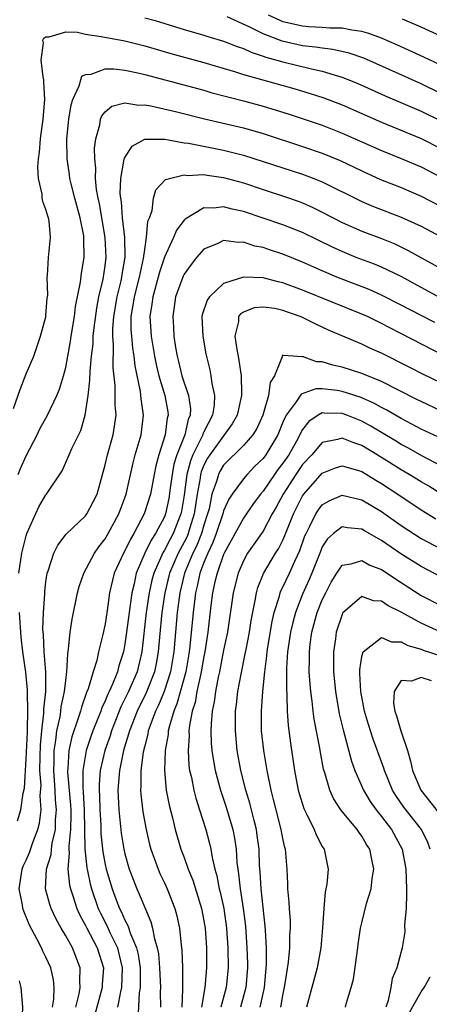
# Model space of a CAD drawing. Units: inches. Extents: x 2586000 to 2589000, y 1509000 to 1512000.
# Drawn here: x 2587162 to 2587204, y 1509195 to 1509295 of the extents above; entities that cross this region are included whole.
import ezdxf

# ---------------------------------------------------------------- set-up
doc = ezdxf.new("R2010")
doc.units = ezdxf.units.IN
doc.header["$MEASUREMENT"] = 0
doc.layers.add('LD25861509_2ft', color=112, linetype='Continuous')

msp = doc.modelspace()

# ---------------------------------------------------------------- linework, layer by layer
at = {"layer": 'LD25861509_2ft'}
for points, elevation in [([(2587205, 1509290.465), (2587203.294, 1509291.294), (2587200.539, 1509292.539), (2587199, 1509293.21), (2587197.702, 1509293.702), (2587197, 1509293.896), (2587195.976, 1509294.024), (2587195, 1509294.227), (2587193.766, 1509294.234), (2587193, 1509294.309), (2587191.63, 1509294.37), (2587191, 1509294.434), (2587189, 1509294.884), (2587188.729, 1509295), (2587187.562, 1509295.562)], 8758), ([(2587175, 1509295.291), (2587176.053, 1509295), (2587179, 1509294.103), (2587181, 1509293.529), (2587181.391, 1509293.391), (2587183, 1509292.91), (2587184.359, 1509292.359), (2587185, 1509292.156), (2587185.783, 1509291.783), (2587187, 1509291.407), (2587187.291, 1509291.292), (2587188.393, 1509291), (2587189, 1509290.818), (2587191.894, 1509290.106), (2587193, 1509289.87), (2587194.639, 1509289.36), (2587195, 1509289.268), (2587196.612, 1509288.612), (2587199.374, 1509287.374), (2587203, 1509285.81), (2587205, 1509284.835)], 8754), ([(2587205, 1509287.604), (2587203, 1509288.587), (2587197.191, 1509291.191), (2587195.708, 1509291.708), (2587194.08, 1509292.08), (2587193, 1509292.192), (2587192.32, 1509292.32), (2587191, 1509292.458), (2587188.923, 1509292.923), (2587187, 1509293.65), (2587185.657, 1509294.343), (2587183.375, 1509295.375)], 8756), ([(2587205, 1509293.436), (2587203, 1509294.345), (2587201.129, 1509295.129)], 8760), ([(2587161.694, 1509255.694), (2587162.39, 1509257.61), (2587163, 1509259.186), (2587163.756, 1509261), (2587164.453, 1509263), (2587164.989, 1509264.988), (2587165, 1509265.092), (2587165.134, 1509266.866), (2587165.175, 1509267.175), (2587165.124, 1509269), (2587165.149, 1509269.149), (2587165.246, 1509271), (2587165.468, 1509273), (2587165.315, 1509274.685), (2587165.257, 1509275), (2587165.181, 1509275.181), (2587165, 1509275.864), (2587164.665, 1509276.665), (2587164.616, 1509277), (2587164.606, 1509277.394), (2587164.228, 1509279), (2587164.16, 1509280.16), (2587164.246, 1509281), (2587164.348, 1509281.652), (2587164.447, 1509283), (2587164.706, 1509285), (2587164.874, 1509287), (2587164.794, 1509288.795), (2587164.772, 1509289), (2587164.705, 1509289.295), (2587164.521, 1509291), (2587164.753, 1509292.753), (2587164.697, 1509293), (2587164.767, 1509293.234), (2587165, 1509293.369), (2587165.34, 1509293.34), (2587167, 1509293.865), (2587168.185, 1509293.815), (2587169, 1509293.638), (2587170.6, 1509293.4), (2587173, 1509292.949), (2587175, 1509292.443), (2587177.654, 1509291.653), (2587181, 1509290.745), (2587184.191, 1509289.809), (2587185, 1509289.546), (2587190.111, 1509288.11), (2587191.652, 1509287.651), (2587193.16, 1509287.16), (2587195, 1509286.455), (2587199, 1509284.695), (2587203, 1509283.032), (2587205, 1509282.042)], 8752), ([(2587162.177, 1509249), (2587162.418, 1509249.582), (2587163, 1509250.88), (2587164.115, 1509253), (2587164.394, 1509253.606), (2587165.166, 1509255), (2587166.095, 1509257), (2587166.354, 1509257.646), (2587166.774, 1509259), (2587167, 1509259.849), (2587167.499, 1509262.501), (2587167.563, 1509263), (2587167.892, 1509265), (2587167.997, 1509266.003), (2587168.486, 1509268.486), (2587168.585, 1509269.415), (2587168.861, 1509271), (2587168.836, 1509272.836), (2587168.845, 1509273), (2587168.822, 1509273.178), (2587168.476, 1509275), (2587167.924, 1509277), (2587167.55, 1509278.45), (2587167.423, 1509279), (2587167.383, 1509279.383), (2587167.157, 1509281), (2587167.123, 1509283), (2587167.321, 1509285), (2587167.551, 1509286.449), (2587167.731, 1509287), (2587168.379, 1509288.379), (2587168.523, 1509289), (2587168.639, 1509289.361), (2587169, 1509289.537), (2587169.579, 1509289.579), (2587171, 1509290.111), (2587171.886, 1509290.114), (2587173, 1509289.969), (2587174.311, 1509289.689), (2587175, 1509289.521), (2587181, 1509287.931), (2587181.72, 1509287.72), (2587183.298, 1509287.298), (2587185, 1509286.873), (2587187, 1509286.33), (2587189.541, 1509285.541), (2587193, 1509284.388), (2587195, 1509283.603), (2587199, 1509281.82), (2587201, 1509281.018), (2587203, 1509280.16), (2587205, 1509279.144)], 8750), ([(2587162.245, 1509239), (2587162.57, 1509241), (2587163, 1509242.771), (2587163.077, 1509243), (2587164.271, 1509245.729), (2587165, 1509246.927), (2587165.066, 1509247), (2587166.643, 1509249.357), (2587167.256, 1509250.744), (2587167.347, 1509251), (2587167.63, 1509251.63), (2587168.543, 1509253.457), (2587168.978, 1509255), (2587169.261, 1509257), (2587169.459, 1509258.541), (2587169.467, 1509259.467), (2587169.628, 1509261), (2587169.777, 1509262.223), (2587169.792, 1509263), (2587169.872, 1509263.872), (2587170.145, 1509265.855), (2587170.371, 1509267), (2587170.804, 1509268.804), (2587171, 1509270.154), (2587171.104, 1509271), (2587170.986, 1509273), (2587170.414, 1509276.414), (2587170.279, 1509277), (2587170.114, 1509277.886), (2587170.008, 1509279), (2587170.04, 1509280.04), (2587169.938, 1509281), (2587169.918, 1509282.082), (2587170.044, 1509283), (2587170.447, 1509284.446), (2587170.526, 1509285), (2587170.658, 1509285.342), (2587171, 1509285.744), (2587171.682, 1509286.318), (2587173, 1509286.653), (2587174.424, 1509286.424), (2587175, 1509286.468), (2587175.638, 1509286.362), (2587178.249, 1509285.751), (2587181.057, 1509285.057), (2587185, 1509284.142), (2587187, 1509283.558), (2587191, 1509282.246), (2587193, 1509281.562), (2587194.808, 1509280.808), (2587197, 1509279.76), (2587198.907, 1509278.907), (2587201, 1509278.067), (2587203, 1509277.206), (2587207, 1509275.13)], 8748), ([(2587165.673, 1509195), (2587165.793, 1509195.793), (2587165.817, 1509197), (2587165.755, 1509197.755), (2587165.483, 1509199), (2587165, 1509200.061), (2587164.685, 1509200.685), (2587164.546, 1509201), (2587164.078, 1509201.922), (2587163.321, 1509203.321), (2587162.744, 1509204.745), (2587162.671, 1509205), (2587162.619, 1509205.381), (2587162.299, 1509207), (2587162.587, 1509209), (2587162.705, 1509209.294), (2587163, 1509209.896), (2587163.339, 1509210.661), (2587163.675, 1509211.675), (2587164.19, 1509213), (2587164.344, 1509213.657), (2587164.502, 1509215), (2587164.425, 1509216.425), (2587164.499, 1509217.501), (2587164.393, 1509219), (2587164.396, 1509220.396), (2587164.446, 1509221.554), (2587164.574, 1509223), (2587164.789, 1509224.789), (2587164.785, 1509225.215), (2587164.977, 1509227), (2587164.989, 1509228.989), (2587164.83, 1509231), (2587164.743, 1509232.743), (2587164.69, 1509233.31), (2587164.747, 1509235), (2587164.877, 1509236.877), (2587164.877, 1509237.123), (2587165, 1509238.108), (2587165.131, 1509239), (2587165.225, 1509239.225), (2587165.786, 1509241), (2587166.185, 1509241.815), (2587167.059, 1509242.941), (2587169, 1509244.812), (2587169.137, 1509245), (2587169.791, 1509246.209), (2587170.172, 1509247), (2587171, 1509249.983), (2587171.233, 1509251), (2587171.808, 1509253), (2587172.096, 1509255), (2587172.006, 1509256.006), (2587172, 1509258), (2587171.807, 1509259.807), (2587171.85, 1509262.15), (2587171.767, 1509263), (2587171.764, 1509263.764), (2587171.864, 1509265), (2587172.205, 1509267), (2587172.618, 1509268.618), (2587172.702, 1509269), (2587172.733, 1509269.267), (2587173.024, 1509271.024), (2587172.977, 1509273), (2587172.765, 1509275), (2587172.645, 1509276.645), (2587172.577, 1509277), (2587172.534, 1509277.466), (2587172.57, 1509279), (2587172.939, 1509280.939), (2587172.948, 1509281.052), (2587173.72, 1509282.28), (2587175.021, 1509282.979), (2587177.031, 1509282.969), (2587179, 1509282.626), (2587179.427, 1509282.573), (2587183, 1509281.868), (2587185, 1509281.36), (2587191, 1509279.433), (2587192.154, 1509279), (2587193, 1509278.658), (2587197, 1509276.673), (2587198.169, 1509276.169), (2587201, 1509275.077), (2587203, 1509274.153), (2587207, 1509272.026)], 8746), ([(2587168.019, 1509195), (2587168.359, 1509196.359), (2587168.456, 1509197), (2587168.414, 1509197.585), (2587168.476, 1509199), (2587167.684, 1509201), (2587167, 1509202.223), (2587166.539, 1509203), (2587165.996, 1509203.996), (2587165.539, 1509205), (2587165.396, 1509205.396), (2587164.965, 1509207), (2587165.063, 1509209), (2587165.519, 1509210.481), (2587165.553, 1509211), (2587165.633, 1509211.633), (2587165.955, 1509213), (2587165.98, 1509213.98), (2587166.074, 1509215), (2587165.978, 1509215.978), (2587165.938, 1509217), (2587165.788, 1509219), (2587165.829, 1509219.829), (2587165.832, 1509221), (2587166.011, 1509222.011), (2587166.106, 1509223), (2587166.428, 1509224.429), (2587166.511, 1509225), (2587166.555, 1509225.445), (2587166.886, 1509227), (2587167, 1509228.099), (2587167.128, 1509229), (2587167.201, 1509230.799), (2587167.298, 1509231.298), (2587167.443, 1509233), (2587167.66, 1509234.34), (2587168.18, 1509237), (2587168.35, 1509237.65), (2587168.82, 1509239), (2587169.919, 1509241), (2587170.358, 1509241.642), (2587171, 1509242.456), (2587171.314, 1509243), (2587172.385, 1509245), (2587173.111, 1509247), (2587173.825, 1509250.175), (2587174.039, 1509251), (2587174.629, 1509253), (2587174.898, 1509255), (2587174.655, 1509256.655), (2587174.58, 1509257.42), (2587174.022, 1509260.022), (2587173.936, 1509261), (2587173.8, 1509261.8), (2587173.683, 1509263), (2587173.645, 1509263.645), (2587173.64, 1509265), (2587173.843, 1509266.157), (2587173.953, 1509267), (2587174.464, 1509269), (2587174.881, 1509270.881), (2587175, 1509271.802), (2587175.202, 1509273), (2587175.336, 1509274.664), (2587175.474, 1509275), (2587175.743, 1509275.743), (2587175.904, 1509277), (2587176.142, 1509277.858), (2587177.119, 1509278.881), (2587177.516, 1509279), (2587179, 1509279.357), (2587179.312, 1509279.312), (2587181, 1509279.383), (2587181.321, 1509279.32), (2587183, 1509279.109), (2587185, 1509278.55), (2587187, 1509277.87), (2587189.17, 1509277.17), (2587190.651, 1509276.651), (2587191, 1509276.515), (2587192.052, 1509276.052), (2587193, 1509275.586), (2587195, 1509274.547), (2587197, 1509273.654), (2587199, 1509272.9), (2587200.355, 1509272.355), (2587201.708, 1509271.708), (2587205, 1509269.858)], 8744), ([(2587205, 1509266.872), (2587203, 1509267.939), (2587201, 1509269.048), (2587199, 1509270.009), (2587198.298, 1509270.298), (2587196.442, 1509271), (2587195, 1509271.59), (2587194.033, 1509272.033), (2587191, 1509273.504), (2587189, 1509274.305), (2587187, 1509274.99), (2587185, 1509275.656), (2587183.879, 1509275.879), (2587183, 1509276.123), (2587181.994, 1509275.994), (2587181, 1509276.019), (2587179.114, 1509274.885), (2587179, 1509274.759), (2587178.23, 1509273.77), (2587177.93, 1509273), (2587177, 1509271.005), (2587176.495, 1509269.505), (2587176.368, 1509269), (2587175.811, 1509267), (2587175.734, 1509266.266), (2587175.531, 1509265), (2587175.66, 1509263), (2587175.992, 1509261), (2587176.153, 1509260.153), (2587176.435, 1509259), (2587177.04, 1509257), (2587177.336, 1509255.336), (2587177.377, 1509255), (2587177.294, 1509254.706), (2587177.079, 1509253), (2587176.442, 1509251), (2587176.135, 1509249.864), (2587175.955, 1509249), (2587175.574, 1509247), (2587174.954, 1509245), (2587173.907, 1509243), (2587173.557, 1509242.443), (2587173, 1509241.261), (2587172.846, 1509241), (2587171.921, 1509239), (2587171.724, 1509238.276), (2587171.434, 1509237), (2587171.204, 1509235.204), (2587171, 1509233.863), (2587170.773, 1509232.773), (2587170.329, 1509231), (2587170.142, 1509230.142), (2587169.782, 1509229), (2587169.261, 1509227.261), (2587169.103, 1509226.897), (2587168.589, 1509225.411), (2587168.494, 1509225), (2587168.276, 1509224.276), (2587167.613, 1509222.387), (2587167.314, 1509221), (2587167.199, 1509219.199), (2587167.166, 1509219), (2587167.167, 1509218.833), (2587167.475, 1509215.475), (2587167.503, 1509215), (2587167.511, 1509214.489), (2587167.476, 1509213), (2587167.305, 1509211.305), (2587167.31, 1509211), (2587167.345, 1509210.655), (2587167.226, 1509209), (2587167.38, 1509207.38), (2587167.476, 1509207), (2587167.732, 1509206.268), (2587168.12, 1509205), (2587168.387, 1509204.387), (2587169, 1509203.265), (2587169.123, 1509203), (2587170.191, 1509201), (2587170.828, 1509199), (2587170.702, 1509197.298), (2587170.692, 1509197), (2587169.616, 1509193)], 8742), ([(2587204.387, 1509264.387), (2587203, 1509265.1), (2587201, 1509266.165), (2587199, 1509267.177), (2587197.733, 1509267.733), (2587194.471, 1509269), (2587193, 1509269.631), (2587191, 1509270.523), (2587189, 1509271.34), (2587187.738, 1509271.737), (2587187, 1509272.001), (2587186.15, 1509272.15), (2587185, 1509272.532), (2587184.498, 1509272.498), (2587183, 1509272.707), (2587182.417, 1509272.417), (2587181, 1509271.825), (2587180.267, 1509271), (2587179.707, 1509270.293), (2587179, 1509269.311), (2587178.899, 1509269.101), (2587178.13, 1509267), (2587177.84, 1509265), (2587177.923, 1509263.923), (2587177.967, 1509263), (2587178.125, 1509261.875), (2587178.284, 1509261), (2587178.442, 1509260.442), (2587178.78, 1509259), (2587179.449, 1509257), (2587179.634, 1509255.635), (2587179.615, 1509255), (2587179.42, 1509254.58), (2587179.062, 1509253), (2587178.274, 1509251), (2587177.969, 1509250.031), (2587177.781, 1509249), (2587177.599, 1509247.599), (2587177.442, 1509246.558), (2587177.116, 1509245), (2587177, 1509244.711), (2587176.099, 1509243), (2587175.653, 1509242.347), (2587175.01, 1509241), (2587174.144, 1509239), (2587173.92, 1509237.92), (2587173.685, 1509237), (2587173.495, 1509235.495), (2587173.414, 1509235), (2587173.169, 1509233), (2587173, 1509231.817), (2587172.845, 1509231), (2587172.393, 1509229.607), (2587172.238, 1509229), (2587171.741, 1509227.742), (2587171.401, 1509227), (2587171.264, 1509226.736), (2587171, 1509226.051), (2587170.653, 1509225.347), (2587170.544, 1509225), (2587170.271, 1509224.271), (2587169.756, 1509223), (2587169.553, 1509222.447), (2587169.058, 1509221), (2587168.721, 1509219), (2587168.734, 1509217.266), (2587168.778, 1509216.778), (2587168.883, 1509215), (2587168.928, 1509211), (2587169.132, 1509209.131), (2587169.157, 1509209), (2587169.492, 1509207.492), (2587169.627, 1509207), (2587170.302, 1509205), (2587170.518, 1509204.518), (2587171.196, 1509203.196), (2587171.509, 1509202.491), (2587172.236, 1509201), (2587172.399, 1509200.399), (2587172.733, 1509199), (2587172.655, 1509197), (2587172.54, 1509196.54), (2587172.241, 1509195)], 8740), ([(2587206.449, 1509260.449), (2587199.846, 1509263.846), (2587199, 1509264.303), (2587197.571, 1509265), (2587197, 1509265.259), (2587191, 1509267.665), (2587189, 1509268.41), (2587188.521, 1509268.521), (2587187, 1509268.926), (2587185, 1509269.002), (2587183, 1509268.334), (2587181.575, 1509267), (2587181.33, 1509266.67), (2587180.826, 1509265.174), (2587180.797, 1509265), (2587180.88, 1509263), (2587181.213, 1509261.213), (2587181.6, 1509259.6), (2587181.709, 1509259), (2587181.791, 1509258.209), (2587182.064, 1509257), (2587182.026, 1509256.026), (2587181.859, 1509255), (2587181, 1509253.303), (2587180.904, 1509253.096), (2587180.882, 1509253), (2587180.797, 1509252.797), (2587179.886, 1509251), (2587179.629, 1509250.371), (2587179.276, 1509249), (2587179, 1509246.891), (2587178.734, 1509245.266), (2587178.679, 1509245), (2587177.889, 1509243), (2587177.572, 1509242.428), (2587177, 1509241.324), (2587176.868, 1509241.132), (2587175.927, 1509239), (2587175.736, 1509238.264), (2587175.455, 1509237), (2587175.16, 1509235), (2587174.711, 1509231), (2587174.226, 1509229), (2587173.36, 1509227), (2587173, 1509226.248), (2587172.575, 1509225.425), (2587171.646, 1509223), (2587171.502, 1509222.498), (2587170.962, 1509221), (2587170.485, 1509219), (2587170.383, 1509217.618), (2587170.387, 1509217), (2587170.428, 1509216.428), (2587170.466, 1509215), (2587170.544, 1509213.456), (2587170.559, 1509212.559), (2587170.747, 1509210.747), (2587171, 1509209.457), (2587171.104, 1509209), (2587171.713, 1509207), (2587172.127, 1509205.873), (2587172.458, 1509205), (2587172.642, 1509204.642), (2587173, 1509203.808), (2587173.29, 1509203.29), (2587173.558, 1509202.442), (2587174.165, 1509201), (2587174.33, 1509200.33), (2587174.544, 1509199), (2587174.528, 1509198.528), (2587174.554, 1509197), (2587174.458, 1509196.458), (2587174.299, 1509193.701)], 8738), ([(2587205, 1509258.276), (2587203.17, 1509259.169), (2587201.853, 1509259.853), (2587199, 1509261.274), (2587197.799, 1509261.799), (2587197, 1509262.197), (2587193.637, 1509263.637), (2587192.265, 1509264.265), (2587191, 1509264.89), (2587190.74, 1509265), (2587189, 1509265.615), (2587188.2, 1509265.8), (2587187, 1509265.965), (2587186.11, 1509265.89), (2587185, 1509265.447), (2587184.72, 1509265.279), (2587184.517, 1509265), (2587184.501, 1509264.501), (2587184.126, 1509263), (2587184.323, 1509261.676), (2587184.472, 1509261), (2587184.552, 1509260.552), (2587184.765, 1509259), (2587184.796, 1509257.204), (2587184.814, 1509257), (2587184.379, 1509255), (2587183.873, 1509254.127), (2587181.586, 1509251), (2587181.361, 1509250.639), (2587181, 1509249.931), (2587180.73, 1509249.27), (2587180.66, 1509249), (2587180.61, 1509248.61), (2587180.318, 1509247), (2587180.024, 1509245), (2587179.569, 1509243.569), (2587179.405, 1509243), (2587179.291, 1509242.709), (2587179, 1509242.136), (2587178.386, 1509241), (2587177.527, 1509239), (2587177.047, 1509237), (2587176.747, 1509235), (2587176.498, 1509232.498), (2587176.38, 1509231), (2587176.17, 1509229.83), (2587175.989, 1509229), (2587175.138, 1509226.862), (2587174.231, 1509225), (2587173.465, 1509223), (2587172.865, 1509221), (2587172.438, 1509219), (2587172.295, 1509217), (2587172.384, 1509215), (2587172.625, 1509212.625), (2587172.891, 1509211), (2587173, 1509210.529), (2587173.437, 1509209), (2587173.858, 1509207.858), (2587174.201, 1509207), (2587174.455, 1509206.455), (2587175, 1509205.087), (2587175.636, 1509203.636), (2587175.794, 1509203), (2587175.955, 1509202.045), (2587176.273, 1509201), (2587176.394, 1509200.394), (2587176.518, 1509199), (2587176.593, 1509197), (2587176.565, 1509196.565), (2587176.597, 1509195)], 8736), ([(2587205, 1509255.429), (2587203, 1509256.374), (2587202.593, 1509256.593), (2587199, 1509258.414), (2587197, 1509259.22), (2587195, 1509259.867), (2587194.059, 1509260.059), (2587193, 1509260.405), (2587192.402, 1509260.402), (2587191, 1509260.957), (2587190.909, 1509260.909), (2587190.039, 1509261), (2587189.048, 1509261.048), (2587189, 1509261.081), (2587188.939, 1509261.061), (2587188.926, 1509260.926), (2587188.147, 1509259), (2587187.7, 1509258.3), (2587187.551, 1509257), (2587186.964, 1509255), (2587186.354, 1509253.646), (2587185.948, 1509253), (2587185, 1509251.919), (2587183, 1509249.926), (2587182.645, 1509249.355), (2587182.464, 1509249), (2587182.265, 1509248.265), (2587181.816, 1509247), (2587181.521, 1509245.521), (2587181.375, 1509245), (2587181, 1509243.863), (2587180.751, 1509243), (2587180.258, 1509241.742), (2587179.881, 1509241), (2587179.046, 1509239), (2587178.57, 1509237), (2587178.497, 1509236.497), (2587178.307, 1509235), (2587177.958, 1509231), (2587177.622, 1509229), (2587176.969, 1509227), (2587176.392, 1509225.608), (2587176.087, 1509225), (2587175.542, 1509223.542), (2587175.364, 1509223), (2587175.315, 1509222.685), (2587175, 1509221.488), (2587174.851, 1509220.85), (2587174.609, 1509219), (2587174.611, 1509217.389), (2587174.58, 1509217), (2587174.603, 1509216.603), (2587174.812, 1509214.812), (2587175.142, 1509213), (2587175.498, 1509211.498), (2587175.635, 1509211), (2587176.009, 1509209.991), (2587176.351, 1509209), (2587176.549, 1509208.549), (2587177, 1509207.617), (2587177.28, 1509207), (2587178.065, 1509205), (2587178.265, 1509204.265), (2587178.54, 1509203), (2587178.709, 1509201.291), (2587178.781, 1509200.782), (2587178.833, 1509199), (2587178.818, 1509197.183), (2587178.829, 1509196.83), (2587178.768, 1509195)], 8734), ([(2587204.763, 1509252.763), (2587203, 1509253.602), (2587201, 1509254.659), (2587199.52, 1509255.52), (2587199, 1509255.777), (2587198.224, 1509256.224), (2587196.82, 1509256.82), (2587195, 1509257.415), (2587194.504, 1509257.496), (2587193, 1509257.673), (2587192.33, 1509257.67), (2587190.861, 1509257.139), (2587190.361, 1509256.361), (2587189.323, 1509255), (2587189, 1509254.283), (2587188.476, 1509253), (2587187.284, 1509251), (2587187, 1509250.62), (2587186.176, 1509249.824), (2587185.373, 1509249), (2587185, 1509248.559), (2587183.858, 1509247), (2587183.513, 1509246.487), (2587183, 1509245.306), (2587182.914, 1509245), (2587182.244, 1509243), (2587181.909, 1509242.091), (2587181.384, 1509241), (2587181, 1509240.061), (2587180.594, 1509239), (2587180.314, 1509237.686), (2587180.144, 1509237), (2587179.901, 1509235), (2587179.581, 1509231.581), (2587179.51, 1509231), (2587179.17, 1509229), (2587178.268, 1509225.732), (2587177.952, 1509225), (2587177.501, 1509223.501), (2587177.393, 1509223), (2587177.37, 1509222.63), (2587177.082, 1509221), (2587177.009, 1509219), (2587177.192, 1509217), (2587177.473, 1509215.473), (2587177.81, 1509214.19), (2587178.094, 1509213), (2587178.681, 1509211), (2587179, 1509210.153), (2587179.401, 1509209), (2587179.866, 1509207.866), (2587180.759, 1509205), (2587181, 1509203.758), (2587181.124, 1509203), (2587181.271, 1509201), (2587181.277, 1509199), (2587181.088, 1509197), (2587180.754, 1509195)], 8732), ([(2587205, 1509249.856), (2587203.147, 1509250.853), (2587201.681, 1509251.681), (2587201, 1509252.036), (2587200.407, 1509252.407), (2587199, 1509253.233), (2587197.905, 1509253.905), (2587197, 1509254.393), (2587195.49, 1509255), (2587195, 1509255.181), (2587193.201, 1509255.201), (2587193, 1509255.226), (2587192.582, 1509255), (2587191.628, 1509254.372), (2587191, 1509253.536), (2587190.383, 1509252.383), (2587189.6, 1509251), (2587189, 1509250.131), (2587188.502, 1509249.498), (2587188.144, 1509249), (2587187, 1509247.317), (2587186.727, 1509247), (2587185.998, 1509246.002), (2587185, 1509244.561), (2587183.051, 1509241), (2587183, 1509240.884), (2587182.342, 1509239), (2587182.121, 1509238.121), (2587181.884, 1509237), (2587181.714, 1509235.714), (2587181.401, 1509233), (2587181.098, 1509231), (2587181, 1509230.527), (2587180.735, 1509229), (2587180.64, 1509228.64), (2587180.297, 1509227), (2587180.114, 1509225.886), (2587179.828, 1509225), (2587179.537, 1509223.536), (2587179.486, 1509223), (2587179.499, 1509222.501), (2587179.392, 1509221), (2587179.484, 1509219.484), (2587179.557, 1509219), (2587179.737, 1509218.263), (2587179.968, 1509217), (2587180.17, 1509216.17), (2587180.562, 1509215), (2587181.192, 1509213), (2587181.572, 1509211.573), (2587181.698, 1509211), (2587181.823, 1509210.177), (2587182.108, 1509209), (2587182.312, 1509208.312), (2587182.559, 1509207), (2587182.651, 1509206.651), (2587183.009, 1509205), (2587183.276, 1509203), (2587183.418, 1509201), (2587183.457, 1509199), (2587183.243, 1509197), (2587182.708, 1509195)], 8730), ([(2587205, 1509247.031), (2587203.791, 1509247.791), (2587203, 1509248.256), (2587201.805, 1509249), (2587201, 1509249.466), (2587199, 1509250.713), (2587197, 1509251.927), (2587196.185, 1509252.185), (2587195, 1509252.69), (2587194.549, 1509252.549), (2587193, 1509252.231), (2587191.927, 1509251), (2587191, 1509249.989), (2587190.316, 1509249), (2587189.024, 1509247), (2587188.322, 1509245.677), (2587187.935, 1509245), (2587187, 1509243.261), (2587185.417, 1509241), (2587185, 1509240.243), (2587184.465, 1509239), (2587183.96, 1509237), (2587183.38, 1509233), (2587183, 1509231.171), (2587182.574, 1509229), (2587182.443, 1509228.443), (2587182.176, 1509227), (2587182.056, 1509225.944), (2587181.853, 1509225), (2587181.731, 1509223.731), (2587181.715, 1509223), (2587181.751, 1509221.751), (2587181.814, 1509221), (2587181.966, 1509219.966), (2587182.145, 1509219), (2587182.689, 1509217), (2587183.272, 1509215.272), (2587183.942, 1509213), (2587184.113, 1509212.113), (2587184.277, 1509211), (2587184.352, 1509209.648), (2587184.43, 1509209), (2587184.517, 1509208.517), (2587184.665, 1509207), (2587184.978, 1509205), (2587185.201, 1509203.201), (2587185.36, 1509201), (2587185.411, 1509199.411), (2587185.411, 1509199), (2587185.24, 1509197), (2587184.701, 1509195)], 8728), ([(2587186.7, 1509195), (2587187.125, 1509197), (2587187.333, 1509199.333), (2587187.332, 1509201), (2587187.235, 1509202.766), (2587187.223, 1509203.223), (2587187, 1509205.096), (2587186.794, 1509207), (2587186.7, 1509208.7), (2587186.65, 1509209.35), (2587186.586, 1509211), (2587186.408, 1509212.408), (2587186.323, 1509213), (2587186.079, 1509213.921), (2587185.663, 1509215.663), (2587185.251, 1509217), (2587184.753, 1509219), (2587184.388, 1509221), (2587184.198, 1509223), (2587184.2, 1509224.2), (2587184.219, 1509225), (2587184.316, 1509225.684), (2587184.456, 1509227), (2587184.767, 1509228.767), (2587185.192, 1509230.808), (2587185.267, 1509231.267), (2587185.615, 1509233), (2587185.801, 1509234.199), (2587186.207, 1509236.207), (2587186.325, 1509237), (2587186.466, 1509237.534), (2587187.043, 1509238.957), (2587188.261, 1509241), (2587188.553, 1509241.447), (2587189, 1509242.327), (2587189.207, 1509242.793), (2587190.08, 1509245), (2587191, 1509246.824), (2587191.12, 1509247), (2587193, 1509249.136), (2587194.344, 1509249.656), (2587195, 1509249.873), (2587196.567, 1509249.433), (2587197, 1509249.288), (2587198.417, 1509248.417), (2587199, 1509248.086), (2587200.656, 1509247), (2587203, 1509245.405), (2587204.486, 1509244.486)], 8726), ([(2587188.802, 1509195), (2587189, 1509196.179), (2587189.204, 1509197.204), (2587189.566, 1509199.566), (2587189.703, 1509201), (2587189.717, 1509202.283), (2587189.77, 1509203), (2587189.761, 1509203.762), (2587189.66, 1509205), (2587189.646, 1509205.646), (2587189.516, 1509207), (2587189.514, 1509207.514), (2587189.446, 1509209), (2587189.395, 1509209.395), (2587189.259, 1509211), (2587189.194, 1509211.194), (2587189, 1509212.089), (2587188.837, 1509213), (2587188.319, 1509215), (2587188.063, 1509216.062), (2587187.811, 1509217), (2587187.399, 1509219), (2587187.071, 1509221), (2587186.853, 1509223), (2587186.823, 1509225), (2587186.966, 1509227), (2587187.162, 1509229), (2587187.379, 1509230.621), (2587187.402, 1509231), (2587187.473, 1509231.473), (2587187.918, 1509234.082), (2587188.131, 1509235), (2587188.655, 1509236.655), (2587188.733, 1509237), (2587188.804, 1509237.196), (2587189, 1509237.554), (2587189.682, 1509239), (2587190.222, 1509240.222), (2587190.72, 1509241.28), (2587191.243, 1509242.757), (2587191.349, 1509243), (2587191.75, 1509243.75), (2587192.352, 1509245), (2587192.6, 1509245.4), (2587193, 1509245.904), (2587193.681, 1509246.319), (2587195, 1509246.894), (2587197, 1509246.439), (2587199, 1509245.237), (2587201, 1509243.826), (2587203, 1509242.495), (2587205, 1509241.439)], 8724), ([(2587205, 1509238.614), (2587203, 1509239.649), (2587200.964, 1509240.964), (2587199, 1509242.307), (2587197.273, 1509243.273), (2587197, 1509243.441), (2587195.568, 1509243.568), (2587195, 1509243.687), (2587194.122, 1509243), (2587193.528, 1509242.472), (2587193, 1509241.665), (2587192.799, 1509241.202), (2587191.944, 1509239), (2587191.669, 1509238.331), (2587191, 1509236.861), (2587190.27, 1509235), (2587190.004, 1509233.996), (2587189.776, 1509233), (2587189.484, 1509231), (2587189.38, 1509229.38), (2587189.357, 1509227.357), (2587189.418, 1509226.582), (2587189.441, 1509225), (2587189.538, 1509223.538), (2587189.763, 1509221.763), (2587190.177, 1509219), (2587190.558, 1509217), (2587190.651, 1509216.651), (2587191.124, 1509215.124), (2587191.394, 1509214.606), (2587192.179, 1509213), (2587192.403, 1509212.403), (2587193, 1509211.293), (2587193.185, 1509211), (2587193.592, 1509209), (2587193.453, 1509207.453), (2587193.371, 1509207), (2587193.295, 1509206.705), (2587193.144, 1509205), (2587193.029, 1509203.029), (2587192.849, 1509201), (2587192.482, 1509199), (2587191.409, 1509195)], 8722), ([(2587195.343, 1509195), (2587195.439, 1509195.439), (2587195.918, 1509197), (2587196.151, 1509197.85), (2587196.611, 1509201), (2587196.643, 1509201.357), (2587196.873, 1509203), (2587197, 1509203.562), (2587197.491, 1509205.491), (2587197.958, 1509207), (2587198.04, 1509208.04), (2587198.203, 1509209), (2587198.032, 1509209.968), (2587197.802, 1509211), (2587197.487, 1509211.487), (2587197, 1509212.347), (2587196.717, 1509212.718), (2587196.542, 1509213), (2587194.883, 1509215), (2587194.138, 1509216.139), (2587193.749, 1509217), (2587193.241, 1509218.759), (2587193.119, 1509219.119), (2587192.806, 1509220.806), (2587192.737, 1509221.263), (2587192.183, 1509224.182), (2587192.078, 1509225), (2587191.972, 1509226.028), (2587191.827, 1509227), (2587191.754, 1509227.754), (2587191.679, 1509229), (2587191.701, 1509230.299), (2587191.692, 1509231), (2587191.776, 1509231.776), (2587191.942, 1509233), (2587192.482, 1509235), (2587193, 1509236.296), (2587193.341, 1509237), (2587193.909, 1509238.091), (2587194.461, 1509239), (2587195, 1509239.814), (2587195.928, 1509239.928), (2587197, 1509240.269), (2587197.813, 1509239.813), (2587199, 1509239.364), (2587201, 1509238.029), (2587203, 1509236.732), (2587205, 1509235.697)], 8720), ([(2587204.998, 1509232.998), (2587203, 1509233.909), (2587201, 1509235.038), (2587199.683, 1509235.683), (2587199, 1509236.153), (2587198.199, 1509236.2), (2587197, 1509236.609), (2587195.061, 1509234.939), (2587195, 1509234.814), (2587194.403, 1509233), (2587194.32, 1509232.321), (2587194.129, 1509231), (2587194.121, 1509229.879), (2587194.133, 1509229), (2587194.328, 1509227), (2587194.722, 1509224.722), (2587195.101, 1509223.1), (2587195.947, 1509219.948), (2587196.307, 1509219), (2587197.186, 1509217), (2587197.854, 1509215.854), (2587198.45, 1509215), (2587198.68, 1509214.68), (2587199, 1509214.311), (2587200.004, 1509213), (2587201.083, 1509211), (2587201.466, 1509209), (2587201.536, 1509207), (2587201.546, 1509206.454), (2587201.481, 1509205), (2587201.337, 1509203.337), (2587201.363, 1509202.637), (2587201.098, 1509201), (2587200.555, 1509199), (2587200.086, 1509197.914), (2587199.94, 1509197), (2587199.683, 1509195.683), (2587199.437, 1509195)], 8718), ([(2587162.115, 1509213.885), (2587162.453, 1509215), (2587162.69, 1509216.69), (2587162.812, 1509217.187), (2587163, 1509220.177), (2587163.114, 1509222.886), (2587163.141, 1509223.141), (2587163.17, 1509225), (2587163.112, 1509226.888), (2587163.125, 1509227.125), (2587162.951, 1509228.951), (2587162.668, 1509231), (2587162.488, 1509232.488), (2587162.312, 1509235)], 8748), ([(2587203.943, 1509211), (2587203.681, 1509211.681), (2587203.053, 1509213), (2587201.267, 1509215.267), (2587200.445, 1509216.445), (2587200.111, 1509217), (2587199.294, 1509219), (2587199.23, 1509219.23), (2587198.157, 1509222.157), (2587197.665, 1509223.664), (2587197.272, 1509225), (2587196.889, 1509227), (2587196.813, 1509228.812), (2587196.793, 1509229), (2587196.794, 1509229.206), (2587197, 1509230.544), (2587197.129, 1509231), (2587199, 1509232.458), (2587200.018, 1509232.018), (2587201, 1509232.033), (2587201.669, 1509231.669), (2587203, 1509231.289), (2587203.201, 1509231.201), (2587205, 1509230.594)], 8716), ([(2587204.079, 1509228.079), (2587203, 1509228.428), (2587202.038, 1509228.038), (2587201, 1509228.098), (2587200.278, 1509227), (2587200.212, 1509225.788), (2587200.339, 1509225), (2587200.52, 1509224.52), (2587200.945, 1509223), (2587201.62, 1509221), (2587201.944, 1509219.943), (2587202.137, 1509219), (2587202.979, 1509217), (2587205, 1509214.425)], 8714), ([(2587201.716, 1509194.284), (2587203, 1509196.559), (2587203.33, 1509197), (2587203.923, 1509198.077)], 8716), ([(2587162.237, 1509189.763), (2587162.423, 1509191), (2587162.585, 1509192.585), (2587162.575, 1509193.425), (2587162.647, 1509195), (2587162.484, 1509197), (2587162.326, 1509197.674)], 8748)]:
    msp.add_lwpolyline(points, dxfattribs=dict(at, elevation=elevation))

doc.saveas('drawing.dxf')
